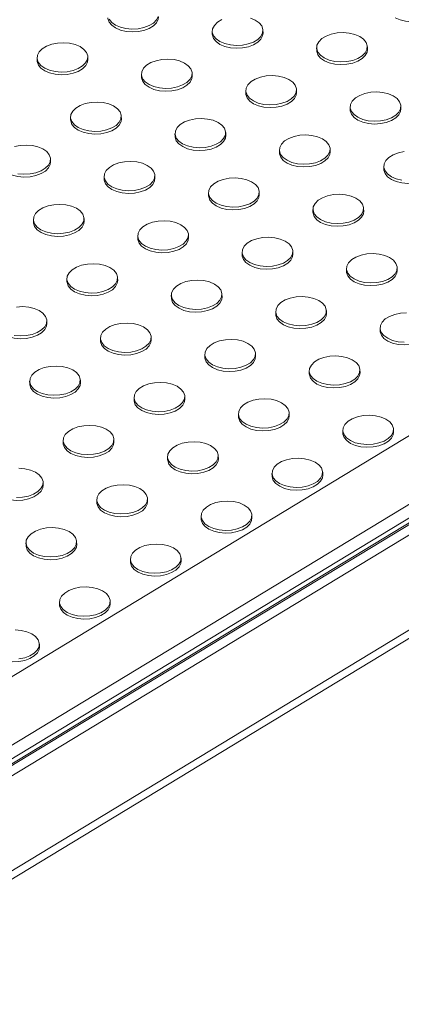
# Model space of a CAD drawing. Units: inches. Extents: x -213.1 to -125.1, y -516.6 to -448.6.
# Drawn here: x -145.2 to -142.2, y -474.9 to -467.1 of the extents above; entities that cross this region are included whole.
import ezdxf

# ---------------------------------------------------------------- set-up
doc = ezdxf.new("R2010")
doc.units = ezdxf.units.IN
doc.header["$MEASUREMENT"] = 0

msp = doc.modelspace()

# ---------------------------------------------------------------- linework, layer by layer
at = {"color": 7, "linetype": 'Continuous', "lineweight": 15}
for p, q in [((-147.3988, -473.5892), (-132.0392, -464.2761)), ((-147.026, -473.9058), (-131.6665, -464.5926)), ((-146.9327, -473.957), (-131.5732, -464.6439)), ((-146.9151, -473.986), (-131.5556, -464.6729)), ((-146.8954, -473.9851), (-131.5358, -464.6719)), ((-146.8238, -474.0244), (-131.4643, -464.7113)), ((-146.8192, -474.7719), (-131.4597, -465.4588)), ((-146.8587, -474.8614), (-131.4992, -465.5483)), ((-143.6515, -467.1884), (-143.651, -467.2102)), ((-143.2511, -467.2017), (-143.2516, -467.1799)), ((-142.4279, -467.331), (-142.4284, -467.3093)), ((-144.6329, -467.411), (-144.6334, -467.3892)), ((-142.8283, -467.3178), (-142.8278, -467.3396)), ((-145.0333, -467.3977), (-145.0328, -467.4195)), ((-144.21, -467.5271), (-144.2096, -467.5489)), ((-143.8097, -467.5403), (-143.8101, -467.5186)), ((-143.3868, -467.6565), (-143.3864, -467.6783)), ((-142.9865, -467.6697), (-142.9869, -467.6479)), ((-142.1632, -467.7991), (-142.1637, -467.7773)), ((-144.3682, -467.879), (-144.3687, -467.8572)), ((-142.5636, -467.7858), (-142.5631, -467.8076)), ((-144.7686, -467.8658), (-144.7681, -467.8875)), ((-143.9454, -467.9951), (-143.9449, -468.0169)), ((-143.545, -468.0084), (-143.5454, -467.9866)), ((-143.1221, -468.1245), (-143.1217, -468.1463)), ((-142.7218, -468.1377), (-142.7222, -468.116)), ((-144.9267, -468.2177), (-144.9272, -468.1959)), ((-142.2989, -468.2539), (-142.2985, -468.2757)), ((-144.5039, -468.3338), (-144.5034, -468.3556)), ((-144.1035, -468.347), (-144.104, -468.3252)), ((-143.6807, -468.4632), (-143.6802, -468.4849)), ((-143.2803, -468.4764), (-143.2808, -468.4546)), ((-142.8574, -468.5925), (-142.857, -468.6143)), ((-142.4571, -468.6058), (-142.4575, -468.584)), ((-145.0624, -468.6725), (-145.0619, -468.6942)), ((-144.662, -468.6857), (-144.6625, -468.6639)), ((-144.2392, -468.8018), (-144.2387, -468.8236)), ((-143.8388, -468.8151), (-143.8393, -468.7933)), ((-143.416, -468.9312), (-143.4155, -468.953)), ((-143.0156, -468.9444), (-143.0161, -468.9226)), ((-142.5928, -469.0606), (-142.5923, -469.0824)), ((-142.1924, -469.0738), (-142.1928, -469.052)), ((-144.7977, -469.1405), (-144.7973, -469.1623)), ((-144.3973, -469.1537), (-144.3978, -469.1319)), ((-143.9745, -469.2699), (-143.974, -469.2916)), ((-143.5741, -469.2831), (-143.5746, -469.2613)), ((-143.1513, -469.3992), (-143.1508, -469.421)), ((-142.7509, -469.4125), (-142.7514, -469.3907)), ((-144.9559, -469.4924), (-144.9563, -469.4706)), ((-142.3281, -469.5286), (-142.3276, -469.5504)), ((-144.533, -469.6085), (-144.5326, -469.6303)), ((-144.1327, -469.6217), (-144.1331, -469.6)), ((-143.7098, -469.7379), (-143.7093, -469.7597)), ((-143.3094, -469.7511), (-143.3099, -469.7293)), ((-142.8866, -469.8673), (-142.8861, -469.889)), ((-142.4862, -469.8805), (-142.4867, -469.8587)), ((-145.0916, -469.9472), (-145.0911, -469.969)), ((-144.6912, -469.9604), (-144.6917, -469.9386)), ((-144.2683, -470.0765), (-144.2679, -470.0983)), ((-143.868, -470.0898), (-143.8684, -470.068)), ((-143.4451, -470.2059), (-143.4447, -470.2277)), ((-143.0447, -470.2191), (-143.0452, -470.1974)), ((-142.6219, -470.3353), (-142.6214, -470.3571)), ((-142.2215, -470.3485), (-142.222, -470.3267)), ((-144.8269, -470.4152), (-144.8264, -470.437)), ((-144.4265, -470.4284), (-144.427, -470.4067)), ((-144.0037, -470.5446), (-144.0032, -470.5664)), ((-143.6033, -470.5578), (-143.6037, -470.536)), ((-143.1804, -470.6739), (-143.18, -470.6957)), ((-142.7801, -470.6872), (-142.7805, -470.6654)), ((-144.985, -470.7671), (-144.9855, -470.7453)), ((-144.5622, -470.8832), (-144.5617, -470.905)), ((-144.1618, -470.8965), (-144.1623, -470.8747)), ((-143.739, -471.0126), (-143.7385, -471.0344)), ((-143.3386, -471.0258), (-143.3391, -471.0041)), ((-145.1207, -471.2219), (-145.1202, -471.2437)), ((-144.7203, -471.2351), (-144.7208, -471.2133)), ((-144.2975, -471.3513), (-144.297, -471.373)), ((-143.8971, -471.3645), (-143.8976, -471.3427)), ((-144.856, -471.6899), (-144.8556, -471.7117)), ((-144.4556, -471.7032), (-144.4561, -471.6814)), ((-145.0142, -472.0418), (-145.0146, -472.02))]:
    msp.add_line(p, q, dxfattribs=at)
at = {"color": 7, "linetype": 'Continuous', "lineweight": 15, "flags": 128}
for points in [[(-141.8694, -466.9924), (-141.8722, -467.0133), (-141.886, -467.0401), (-141.9104, -467.0645), (-141.9441, -467.0849), (-141.985, -467.1002), (-142.0309, -467.1095), (-142.0789, -467.1122), (-142.1265, -467.1082), (-142.1707, -467.0977), (-142.209, -467.0813)], [(-144.0744, -467.0723), (-144.0772, -467.0932), (-144.091, -467.1201), (-144.1154, -467.1444), (-144.149, -467.1648), (-144.19, -467.1801), (-144.2358, -467.1894), (-144.2839, -467.1921), (-144.3314, -467.1881), (-144.3756, -467.1776), (-144.4139, -467.1612), (-144.4441, -467.14), (-144.4645, -467.115), (-144.4738, -467.0878), (-144.4743, -467.0809)], [(-144.4649, -467.0932), (-144.4446, -467.1182), (-144.4144, -467.1395), (-144.3761, -467.1558), (-144.3319, -467.1663), (-144.2844, -467.1703), (-144.2363, -467.1676), (-144.1904, -467.1583), (-144.1495, -467.143), (-144.1158, -467.1226), (-144.0914, -467.0983), (-144.0777, -467.0714)], [(-143.5768, -467.0959), (-143.6105, -467.1163), (-143.6349, -467.1407), (-143.6487, -467.1676), (-143.651, -467.1954), (-143.6417, -467.2226), (-143.6214, -467.2476), (-143.5912, -467.2688), (-143.5529, -467.2852), (-143.5087, -467.2957), (-143.4612, -467.2997), (-143.4131, -467.297), (-143.3672, -467.2877), (-143.3263, -467.2724), (-143.2926, -467.252), (-143.2682, -467.2276), (-143.2544, -467.2008), (-143.2521, -467.1729), (-143.2614, -467.1457), (-143.2817, -467.1208), (-143.3119, -467.0995)], [(-143.3119, -467.0995), (-143.3502, -467.0832)], [(-143.2511, -467.2017), (-143.254, -467.2225), (-143.2677, -467.2494), (-143.2922, -467.2738), (-143.3258, -467.2942), (-143.3668, -467.3095), (-143.4126, -467.3187), (-143.4607, -467.3214), (-143.5082, -467.3174), (-143.5524, -467.307), (-143.5907, -467.2906), (-143.6209, -467.2693), (-143.6413, -467.2444), (-143.6505, -467.2172), (-143.651, -467.2102)], [(-142.4887, -467.2289), (-142.527, -467.2125), (-142.5712, -467.202), (-142.6188, -467.198), (-142.6668, -467.2008), (-142.7127, -467.21), (-142.7536, -467.2253), (-142.7873, -467.2457), (-142.8117, -467.2701), (-142.8255, -467.2969), (-142.8278, -467.3248), (-142.8185, -467.352), (-142.7982, -467.3769), (-142.768, -467.3982), (-142.7297, -467.4146), (-142.6855, -467.425), (-142.6379, -467.429), (-142.5899, -467.4263), (-142.544, -467.4171), (-142.5031, -467.4018), (-142.4694, -467.3814), (-142.445, -467.357), (-142.4312, -467.3301), (-142.4289, -467.3023), (-142.4382, -467.2751), (-142.4585, -467.2502), (-142.4887, -467.2289)], [(-144.6937, -467.3088), (-144.732, -467.2924), (-144.7762, -467.282), (-144.8237, -467.278), (-144.8718, -467.2807), (-144.9176, -467.2899), (-144.9586, -467.3052), (-144.9922, -467.3256), (-145.0167, -467.35), (-145.0304, -467.3769), (-145.0327, -467.4047), (-145.0235, -467.4319), (-145.0031, -467.4569), (-144.9729, -467.4781), (-144.9346, -467.4945), (-144.8904, -467.505), (-144.8429, -467.509), (-144.7948, -467.5062), (-144.749, -467.497), (-144.708, -467.4817), (-144.6744, -467.4613), (-144.6499, -467.4369), (-144.6362, -467.4101), (-144.6339, -467.3822), (-144.6431, -467.355), (-144.6635, -467.3301), (-144.6937, -467.3088)], [(-142.4279, -467.331), (-142.4308, -467.3519), (-142.4445, -467.3788), (-142.4689, -467.4032), (-142.5026, -467.4236), (-142.5435, -467.4388), (-142.5894, -467.4481), (-142.6375, -467.4508), (-142.685, -467.4468), (-142.7292, -467.4363), (-142.7675, -467.42), (-142.7977, -467.3987), (-142.818, -467.3738), (-142.8273, -467.3466), (-142.8278, -467.3396)], [(-144.6329, -467.411), (-144.6357, -467.4318), (-144.6495, -467.4587), (-144.6739, -467.4831), (-144.7076, -467.5035), (-144.7485, -467.5188), (-144.7944, -467.528), (-144.8424, -467.5307), (-144.89, -467.5267), (-144.9342, -467.5163), (-144.9725, -467.4999), (-145.0027, -467.4786), (-145.023, -467.4537), (-145.0323, -467.4265), (-145.0328, -467.4195)], [(-143.8705, -467.4382), (-143.9088, -467.4218), (-143.953, -467.4113), (-144.0005, -467.4073), (-144.0486, -467.41), (-144.0944, -467.4193), (-144.1354, -467.4346), (-144.169, -467.455), (-144.1934, -467.4794), (-144.2072, -467.5062), (-144.2095, -467.5341), (-144.2003, -467.5613), (-144.1799, -467.5862), (-144.1497, -467.6075), (-144.1114, -467.6238), (-144.0672, -467.6343), (-144.0197, -467.6383), (-143.9716, -467.6356), (-143.9258, -467.6264), (-143.8848, -467.6111), (-143.8512, -467.5907), (-143.8267, -467.5663), (-143.813, -467.5394), (-143.8107, -467.5116), (-143.8199, -467.4844), (-143.8403, -467.4594), (-143.8705, -467.4382)], [(-143.8097, -467.5403), (-143.8125, -467.5612), (-143.8263, -467.5881), (-143.8507, -467.6124), (-143.8844, -467.6328), (-143.9253, -467.6481), (-143.9711, -467.6574), (-144.0192, -467.6601), (-144.0667, -467.6561), (-144.1109, -467.6456), (-144.1493, -467.6293), (-144.1795, -467.608), (-144.1998, -467.583), (-144.2091, -467.5559), (-144.2096, -467.5489)], [(-143.0472, -467.5675), (-143.0856, -467.5512), (-143.1298, -467.5407), (-143.1773, -467.5367), (-143.2254, -467.5394), (-143.2712, -467.5487), (-143.3121, -467.564), (-143.3458, -467.5844), (-143.3702, -467.6087), (-143.384, -467.6356), (-143.3863, -467.6634), (-143.377, -467.6906), (-143.3567, -467.7156), (-143.3265, -467.7369), (-143.2882, -467.7532), (-143.244, -467.7637), (-143.1965, -467.7677), (-143.1484, -467.765), (-143.1025, -467.7557), (-143.0616, -467.7404), (-143.0279, -467.72), (-143.0035, -467.6957), (-142.9897, -467.6688), (-142.9874, -467.641), (-142.9967, -467.6138), (-143.017, -467.5888), (-143.0472, -467.5675)], [(-142.9865, -467.6697), (-142.9893, -467.6906), (-143.003, -467.7175), (-143.0275, -467.7418), (-143.0611, -467.7622), (-143.1021, -467.7775), (-143.1479, -467.7868), (-143.196, -467.7895), (-143.2435, -467.7855), (-143.2877, -467.775), (-143.326, -467.7586), (-143.3562, -467.7374), (-143.3766, -467.7124), (-143.3858, -467.6852), (-143.3864, -467.6783)], [(-142.224, -467.6969), (-142.2623, -467.6806), (-142.3065, -467.6701), (-142.3541, -467.6661), (-142.4021, -467.6688), (-142.448, -467.6781), (-142.4889, -467.6933), (-142.5226, -467.7137), (-142.547, -467.7381), (-142.5608, -467.765), (-142.5631, -467.7928), (-142.5538, -467.82), (-142.5335, -467.845), (-142.5033, -467.8662), (-142.465, -467.8826), (-142.4208, -467.8931), (-142.3732, -467.8971), (-142.3252, -467.8944), (-142.2793, -467.8851), (-142.2384, -467.8698), (-142.2047, -467.8494), (-142.1803, -467.825), (-142.1665, -467.7982), (-142.1642, -467.7703), (-142.1735, -467.7431), (-142.1938, -467.7182), (-142.224, -467.6969)], [(-144.429, -467.7768), (-144.4673, -467.7605), (-144.5115, -467.75), (-144.559, -467.746), (-144.6071, -467.7487), (-144.6529, -467.758), (-144.6939, -467.7733), (-144.7276, -467.7937), (-144.752, -467.818), (-144.7657, -467.8449), (-144.7681, -467.8727), (-144.7588, -467.8999), (-144.7384, -467.9249), (-144.7082, -467.9462), (-144.6699, -467.9625), (-144.6257, -467.973), (-144.5782, -467.977), (-144.5301, -467.9743), (-144.4843, -467.965), (-144.4433, -467.9497), (-144.4097, -467.9293), (-144.3853, -467.905), (-144.3715, -467.8781), (-144.3692, -467.8502), (-144.3785, -467.8231), (-144.3988, -467.7981), (-144.429, -467.7768)], [(-142.1632, -467.7991), (-142.1661, -467.82), (-142.1798, -467.8468), (-142.2043, -467.8712), (-142.2379, -467.8916), (-142.2789, -467.9069), (-142.3247, -467.9161), (-142.3728, -467.9189), (-142.4203, -467.9149), (-142.4645, -467.9044), (-142.5028, -467.888), (-142.533, -467.8667), (-142.5533, -467.8418), (-142.5626, -467.8146), (-142.5631, -467.8076)], [(-144.3682, -467.879), (-144.371, -467.8999), (-144.3848, -467.9267), (-144.4092, -467.9511), (-144.4429, -467.9715), (-144.4838, -467.9868), (-144.5297, -467.9961), (-144.5777, -467.9988), (-144.6253, -467.9948), (-144.6695, -467.9843), (-144.7078, -467.9679), (-144.738, -467.9467), (-144.7583, -467.9217), (-144.7676, -467.8945), (-144.7681, -467.8875)], [(-143.6058, -467.9062), (-143.6441, -467.8898), (-143.6883, -467.8794), (-143.7358, -467.8754), (-143.7839, -467.8781), (-143.8297, -467.8873), (-143.8707, -467.9026), (-143.9043, -467.923), (-143.9288, -467.9474), (-143.9425, -467.9743), (-143.9448, -468.0021), (-143.9356, -468.0293), (-143.9152, -468.0543), (-143.885, -468.0755), (-143.8467, -468.0919), (-143.8025, -468.1024), (-143.755, -468.1064), (-143.7069, -468.1036), (-143.6611, -468.0944), (-143.6201, -468.0791), (-143.5865, -468.0587), (-143.562, -468.0343), (-143.5483, -468.0075), (-143.546, -467.9796), (-143.5552, -467.9524), (-143.5756, -467.9275), (-143.6058, -467.9062)], [(-143.545, -468.0084), (-143.5478, -468.0292), (-143.5616, -468.0561), (-143.586, -468.0805), (-143.6197, -468.1009), (-143.6606, -468.1162), (-143.7064, -468.1254), (-143.7545, -468.1281), (-143.802, -468.1241), (-143.8463, -468.1137), (-143.8846, -468.0973), (-143.9148, -468.076), (-143.9351, -468.0511), (-143.9444, -468.0239), (-143.9449, -468.0169)], [(-142.7825, -468.0356), (-142.8209, -468.0192), (-142.8651, -468.0087), (-142.9126, -468.0047), (-142.9607, -468.0074), (-143.0065, -468.0167), (-143.0475, -468.032), (-143.0811, -468.0524), (-143.1055, -468.0768), (-143.1193, -468.1036), (-143.1216, -468.1315), (-143.1123, -468.1587), (-143.092, -468.1836), (-143.0618, -468.2049), (-143.0235, -468.2212), (-142.9793, -468.2317), (-142.9318, -468.2357), (-142.8837, -468.233), (-142.8379, -468.2238), (-142.7969, -468.2085), (-142.7632, -468.1881), (-142.7388, -468.1637), (-142.7251, -468.1368), (-142.7227, -468.109), (-142.732, -468.0818), (-142.7523, -468.0568), (-142.7825, -468.0356)], [(-144.9875, -468.1155), (-145.0258, -468.0991), (-145.07, -468.0887), (-145.1176, -468.0846), (-145.1656, -468.0874), (-145.2115, -468.0966)], [(-145.1843, -468.3116), (-145.1367, -468.3156), (-145.0887, -468.3129), (-145.0428, -468.3037), (-145.0019, -468.2884), (-144.9682, -468.268), (-144.9438, -468.2436), (-144.93, -468.2167), (-144.9277, -468.1889), (-144.937, -468.1617), (-144.9573, -468.1368), (-144.9875, -468.1155)], [(-142.7218, -468.1377), (-142.7246, -468.1586), (-142.7384, -468.1855), (-142.7628, -468.2098), (-142.7964, -468.2303), (-142.8374, -468.2455), (-142.8832, -468.2548), (-142.9313, -468.2575), (-142.9788, -468.2535), (-143.023, -468.243), (-143.0613, -468.2267), (-143.0915, -468.2054), (-143.1119, -468.1805), (-143.1212, -468.1533), (-143.1217, -468.1463)], [(-142.1375, -468.1368), (-142.1833, -468.1461), (-142.2242, -468.1614), (-142.2579, -468.1818), (-142.2823, -468.2061), (-142.2961, -468.233), (-142.2984, -468.2609), (-142.2891, -468.288), (-142.2688, -468.313), (-142.2386, -468.3343), (-142.2003, -468.3506), (-142.1561, -468.3611)], [(-144.9267, -468.2177), (-144.9296, -468.2385), (-144.9433, -468.2654), (-144.9677, -468.2898), (-145.0014, -468.3102), (-145.0424, -468.3254), (-145.0882, -468.3347), (-145.1363, -468.3374), (-145.1838, -468.3334), (-145.228, -468.3229), (-145.2663, -468.3066), (-145.2965, -468.2853), (-145.3168, -468.2604), (-145.3261, -468.2332), (-145.3266, -468.2262)], [(-144.1643, -468.2449), (-144.2026, -468.2285), (-144.2468, -468.218), (-144.2943, -468.214), (-144.3424, -468.2167), (-144.3883, -468.226), (-144.4292, -468.2413), (-144.4629, -468.2617), (-144.4873, -468.286), (-144.5011, -468.3129), (-144.5034, -468.3408), (-144.4941, -468.368), (-144.4738, -468.3929), (-144.4436, -468.4142), (-144.4052, -468.4305), (-144.361, -468.441), (-144.3135, -468.445), (-144.2654, -468.4423), (-144.2196, -468.433), (-144.1787, -468.4178), (-144.145, -468.3973), (-144.1206, -468.373), (-144.1068, -468.3461), (-144.1045, -468.3183), (-144.1138, -468.2911), (-144.1341, -468.2661), (-144.1643, -468.2449)], [(-141.8985, -468.2671), (-141.9014, -468.288), (-141.9151, -468.3149), (-141.9396, -468.3392), (-141.9732, -468.3596), (-142.0142, -468.3749), (-142.06, -468.3842), (-142.1081, -468.3869), (-142.1556, -468.3829), (-142.1998, -468.3724), (-142.2381, -468.3561), (-142.2683, -468.3348), (-142.2887, -468.3098), (-142.2979, -468.2826), (-142.2985, -468.2757)], [(-144.1035, -468.347), (-144.1063, -468.3679), (-144.1201, -468.3948), (-144.1445, -468.4191), (-144.1782, -468.4395), (-144.2191, -468.4548), (-144.265, -468.4641), (-144.3131, -468.4668), (-144.3606, -468.4628), (-144.4048, -468.4523), (-144.4431, -468.436), (-144.4733, -468.4147), (-144.4936, -468.3897), (-144.5029, -468.3625), (-144.5034, -468.3556)], [(-143.3411, -468.3742), (-143.3794, -468.3579), (-143.4236, -468.3474), (-143.4711, -468.3434), (-143.5192, -468.3461), (-143.565, -468.3554), (-143.606, -468.3707), (-143.6396, -468.3911), (-143.6641, -468.4154), (-143.6778, -468.4423), (-143.6801, -468.4701), (-143.6709, -468.4973), (-143.6505, -468.5223), (-143.6203, -468.5436), (-143.582, -468.5599), (-143.5378, -468.5704), (-143.4903, -468.5744), (-143.4422, -468.5717), (-143.3964, -468.5624), (-143.3554, -468.5471), (-143.3218, -468.5267), (-143.2974, -468.5024), (-143.2836, -468.4755), (-143.2813, -468.4476), (-143.2905, -468.4205), (-143.3109, -468.3955), (-143.3411, -468.3742)], [(-143.2803, -468.4764), (-143.2831, -468.4973), (-143.2969, -468.5241), (-143.3213, -468.5485), (-143.355, -468.5689), (-143.3959, -468.5842), (-143.4418, -468.5935), (-143.4898, -468.5962), (-143.5374, -468.5922), (-143.5816, -468.5817), (-143.6199, -468.5653), (-143.6501, -468.5441), (-143.6704, -468.5191), (-143.6797, -468.4919), (-143.6802, -468.4849)], [(-142.5179, -468.5036), (-142.5562, -468.4872), (-142.6004, -468.4768), (-142.6479, -468.4728), (-142.696, -468.4755), (-142.7418, -468.4847), (-142.7828, -468.5), (-142.8164, -468.5204), (-142.8408, -468.5448), (-142.8546, -468.5717), (-142.8569, -468.5995), (-142.8477, -468.6267), (-142.8273, -468.6517), (-142.7971, -468.6729), (-142.7588, -468.6893), (-142.7146, -468.6998), (-142.6671, -468.7038), (-142.619, -468.7011), (-142.5732, -468.6918), (-142.5322, -468.6765), (-142.4986, -468.6561), (-142.4741, -468.6317), (-142.4604, -468.6049), (-142.4581, -468.577), (-142.4673, -468.5498), (-142.4877, -468.5249), (-142.5179, -468.5036)], [(-144.7228, -468.5835), (-144.7611, -468.5672), (-144.8053, -468.5567), (-144.8529, -468.5527), (-144.9009, -468.5554), (-144.9468, -468.5647), (-144.9877, -468.5799), (-145.0214, -468.6004), (-145.0458, -468.6247), (-145.0596, -468.6516), (-145.0619, -468.6794), (-145.0526, -468.7066), (-145.0323, -468.7316), (-145.0021, -468.7528), (-144.9638, -468.7692), (-144.9196, -468.7797), (-144.872, -468.7837), (-144.824, -468.781), (-144.7781, -468.7717), (-144.7372, -468.7564), (-144.7035, -468.736), (-144.6791, -468.7117), (-144.6653, -468.6848), (-144.663, -468.6569), (-144.6723, -468.6297), (-144.6926, -468.6048), (-144.7228, -468.5835)], [(-142.4571, -468.6058), (-142.4599, -468.6266), (-142.4737, -468.6535), (-142.4981, -468.6779), (-142.5318, -468.6983), (-142.5727, -468.7136), (-142.6185, -468.7228), (-142.6666, -468.7255), (-142.7141, -468.7215), (-142.7583, -468.7111), (-142.7967, -468.6947), (-142.8269, -468.6734), (-142.8472, -468.6485), (-142.8565, -468.6213), (-142.857, -468.6143)], [(-144.662, -468.6857), (-144.6649, -468.7066), (-144.6786, -468.7334), (-144.7031, -468.7578), (-144.7367, -468.7782), (-144.7777, -468.7935), (-144.8235, -468.8027), (-144.8716, -468.8055), (-144.9191, -468.8015), (-144.9633, -468.791), (-145.0016, -468.7746), (-145.0318, -468.7534), (-145.0522, -468.7284), (-145.0614, -468.7012), (-145.0619, -468.6942)], [(-143.8996, -468.7129), (-143.9379, -468.6965), (-143.9821, -468.6861), (-144.0296, -468.6821), (-144.0777, -468.6848), (-144.1236, -468.694), (-144.1645, -468.7093), (-144.1982, -468.7297), (-144.2226, -468.7541), (-144.2364, -468.781), (-144.2387, -468.8088), (-144.2294, -468.836), (-144.2091, -468.8609), (-144.1789, -468.8822), (-144.1406, -468.8986), (-144.0964, -468.909), (-144.0488, -468.913), (-144.0008, -468.9103), (-143.9549, -468.9011), (-143.914, -468.8858), (-143.8803, -468.8654), (-143.8559, -468.841), (-143.8421, -468.8141), (-143.8398, -468.7863), (-143.8491, -468.7591), (-143.8694, -468.7342), (-143.8996, -468.7129)], [(-143.8388, -468.8151), (-143.8416, -468.8359), (-143.8554, -468.8628), (-143.8798, -468.8872), (-143.9135, -468.9076), (-143.9544, -468.9229), (-144.0003, -468.9321), (-144.0484, -468.9348), (-144.0959, -468.9308), (-144.1401, -468.9203), (-144.1784, -468.904), (-144.2086, -468.8827), (-144.2289, -468.8578), (-144.2382, -468.8306), (-144.2387, -468.8236)], [(-143.0764, -468.8423), (-143.1147, -468.8259), (-143.1589, -468.8154), (-143.2064, -468.8114), (-143.2545, -468.8141), (-143.3003, -468.8234), (-143.3413, -468.8387), (-143.375, -468.8591), (-143.3994, -468.8834), (-143.4131, -468.9103), (-143.4155, -468.9382), (-143.4062, -468.9654), (-143.3859, -468.9903), (-143.3557, -469.0116), (-143.3173, -469.0279), (-143.2731, -469.0384), (-143.2256, -469.0424), (-143.1775, -469.0397), (-143.1317, -469.0304), (-143.0907, -469.0152), (-143.0571, -468.9948), (-143.0327, -468.9704), (-143.0189, -468.9435), (-143.0166, -468.9157), (-143.0259, -468.8885), (-143.0462, -468.8635), (-143.0764, -468.8423)], [(-143.0156, -468.9444), (-143.0184, -468.9653), (-143.0322, -468.9922), (-143.0566, -469.0165), (-143.0903, -469.0369), (-143.1312, -469.0522), (-143.1771, -469.0615), (-143.2251, -469.0642), (-143.2727, -469.0602), (-143.3169, -469.0497), (-143.3552, -469.0334), (-143.3854, -469.0121), (-143.4057, -468.9871), (-143.415, -468.96), (-143.4155, -468.953)], [(-142.2532, -468.9716), (-142.2915, -468.9553), (-142.3357, -468.9448), (-142.3832, -468.9408), (-142.4313, -468.9435), (-142.4771, -468.9528), (-142.5181, -468.9681), (-142.5517, -468.9885), (-142.5762, -469.0128), (-142.5899, -469.0397), (-142.5922, -469.0675), (-142.583, -469.0947), (-142.5626, -469.1197), (-142.5324, -469.141), (-142.4941, -469.1573), (-142.4499, -469.1678), (-142.4024, -469.1718), (-142.3543, -469.1691), (-142.3085, -469.1598), (-142.2675, -469.1445), (-142.2339, -469.1241), (-142.2094, -469.0998), (-142.1957, -469.0729), (-142.1934, -469.045), (-142.2026, -469.0179), (-142.223, -468.9929), (-142.2532, -468.9716)], [(-144.4581, -469.0515), (-144.4964, -469.0352), (-144.5407, -469.0247), (-144.5882, -469.0207), (-144.6363, -469.0234), (-144.6821, -469.0327), (-144.723, -469.048), (-144.7567, -469.0684), (-144.7811, -469.0927), (-144.7949, -469.1196), (-144.7972, -469.1475), (-144.7879, -469.1746), (-144.7676, -469.1996), (-144.7374, -469.2209), (-144.6991, -469.2372), (-144.6549, -469.2477), (-144.6074, -469.2517), (-144.5593, -469.249), (-144.5134, -469.2397), (-144.4725, -469.2244), (-144.4388, -469.204), (-144.4144, -469.1797), (-144.4006, -469.1528), (-144.3983, -469.125), (-144.4076, -469.0978), (-144.4279, -469.0728), (-144.4581, -469.0515)], [(-142.1924, -469.0738), (-142.1952, -469.0947), (-142.209, -469.1216), (-142.2334, -469.1459), (-142.2671, -469.1663), (-142.308, -469.1816), (-142.3539, -469.1909), (-142.4019, -469.1936), (-142.4495, -469.1896), (-142.4937, -469.1791), (-142.532, -469.1627), (-142.5622, -469.1415), (-142.5825, -469.1165), (-142.5918, -469.0893), (-142.5923, -469.0824)], [(-144.3973, -469.1537), (-144.4002, -469.1746), (-144.4139, -469.2015), (-144.4384, -469.2258), (-144.472, -469.2462), (-144.513, -469.2615), (-144.5588, -469.2708), (-144.6069, -469.2735), (-144.6544, -469.2695), (-144.6986, -469.259), (-144.7369, -469.2427), (-144.7671, -469.2214), (-144.7875, -469.1964), (-144.7967, -469.1692), (-144.7973, -469.1623)], [(-143.6349, -469.1809), (-143.6732, -469.1646), (-143.7174, -469.1541), (-143.765, -469.1501), (-143.813, -469.1528), (-143.8589, -469.1621), (-143.8998, -469.1773), (-143.9335, -469.1978), (-143.9579, -469.2221), (-143.9717, -469.249), (-143.974, -469.2768), (-143.9647, -469.304), (-143.9444, -469.329), (-143.9142, -469.3502), (-143.8759, -469.3666), (-143.8317, -469.3771), (-143.7841, -469.3811), (-143.7361, -469.3784), (-143.6902, -469.3691), (-143.6493, -469.3538), (-143.6156, -469.3334), (-143.5912, -469.3091), (-143.5774, -469.2822), (-143.5751, -469.2543), (-143.5844, -469.2271), (-143.6047, -469.2022), (-143.6349, -469.1809)], [(-143.5741, -469.2831), (-143.577, -469.304), (-143.5907, -469.3308), (-143.6152, -469.3552), (-143.6488, -469.3756), (-143.6898, -469.3909), (-143.7356, -469.4001), (-143.7837, -469.4029), (-143.8312, -469.3989), (-143.8754, -469.3884), (-143.9137, -469.372), (-143.9439, -469.3508), (-143.9642, -469.3258), (-143.9735, -469.2986), (-143.974, -469.2916)], [(-142.8117, -469.3103), (-142.85, -469.2939), (-142.8942, -469.2835), (-142.9417, -469.2795), (-142.9898, -469.2822), (-143.0357, -469.2914), (-143.0766, -469.3067), (-143.1103, -469.3271), (-143.1347, -469.3515), (-143.1485, -469.3784), (-143.1508, -469.4062), (-143.1415, -469.4334), (-143.1212, -469.4583), (-143.091, -469.4796), (-143.0526, -469.496), (-143.0084, -469.5065), (-142.9609, -469.5105), (-142.9128, -469.5077), (-142.867, -469.4985), (-142.8261, -469.4832), (-142.7924, -469.4628), (-142.768, -469.4384), (-142.7542, -469.4115), (-142.7519, -469.3837), (-142.7612, -469.3565), (-142.7815, -469.3316), (-142.8117, -469.3103)], [(-145.2134, -469.5864), (-145.1659, -469.5904), (-145.1178, -469.5877), (-145.072, -469.5784), (-145.031, -469.5631), (-144.9974, -469.5427), (-144.9729, -469.5183), (-144.9592, -469.4915), (-144.9569, -469.4636), (-144.9661, -469.4364), (-144.9865, -469.4115), (-145.0167, -469.3902)], [(-145.0167, -469.3902), (-145.055, -469.3739), (-145.0992, -469.3634), (-145.1467, -469.3594), (-145.1948, -469.3621)], [(-142.1185, -469.4088), (-142.1666, -469.4115), (-142.2124, -469.4208), (-142.2534, -469.4361), (-142.287, -469.4565), (-142.3115, -469.4809), (-142.3252, -469.5077), (-142.3276, -469.5356), (-142.3183, -469.5628), (-142.2979, -469.5877), (-142.2677, -469.609), (-142.2294, -469.6253), (-142.1852, -469.6358), (-142.1377, -469.6398)], [(-144.1934, -469.5196), (-144.2318, -469.5032), (-144.276, -469.4927), (-144.3235, -469.4887), (-144.3716, -469.4915), (-144.4174, -469.5007), (-144.4583, -469.516), (-144.492, -469.5364), (-144.5164, -469.5608), (-144.5302, -469.5876), (-144.5325, -469.6155), (-144.5232, -469.6427), (-144.5029, -469.6676), (-144.4727, -469.6889), (-144.4344, -469.7053), (-144.3902, -469.7157), (-144.3427, -469.7197), (-144.2946, -469.717), (-144.2487, -469.7078), (-144.2078, -469.6925), (-144.1741, -469.6721), (-144.1497, -469.6477), (-144.136, -469.6208), (-144.1336, -469.593), (-144.1429, -469.5658), (-144.1632, -469.5408), (-144.1934, -469.5196)], [(-142.7509, -469.4125), (-142.7537, -469.4333), (-142.7675, -469.4602), (-142.7919, -469.4846), (-142.8256, -469.505), (-142.8665, -469.5203), (-142.9124, -469.5295), (-142.9605, -469.5322), (-143.008, -469.5282), (-143.0522, -469.5177), (-143.0905, -469.5014), (-143.1207, -469.4801), (-143.141, -469.4552), (-143.1503, -469.428), (-143.1508, -469.421)], [(-144.9559, -469.4924), (-144.9587, -469.5132), (-144.9725, -469.5401), (-144.9969, -469.5645), (-145.0306, -469.5849), (-145.0715, -469.6002), (-145.1173, -469.6094), (-145.1654, -469.6121), (-145.2129, -469.6081), (-145.2571, -469.5977), (-145.2955, -469.5813), (-145.3257, -469.56), (-145.346, -469.5351), (-145.3553, -469.5079), (-145.3558, -469.5009)], [(-141.9277, -469.5418), (-141.9305, -469.5627), (-141.9443, -469.5896), (-141.9687, -469.6139), (-142.0024, -469.6343), (-142.0433, -469.6496), (-142.0892, -469.6589), (-142.1372, -469.6616), (-142.1848, -469.6576), (-142.229, -469.6471), (-142.2673, -469.6308), (-142.2975, -469.6095), (-142.3178, -469.5845), (-142.3271, -469.5574), (-142.3276, -469.5504)], [(-144.1327, -469.6217), (-144.1355, -469.6426), (-144.1493, -469.6695), (-144.1737, -469.6938), (-144.2073, -469.7143), (-144.2483, -469.7295), (-144.2941, -469.7388), (-144.3422, -469.7415), (-144.3897, -469.7375), (-144.4339, -469.727), (-144.4722, -469.7107), (-144.5024, -469.6894), (-144.5228, -469.6645), (-144.5321, -469.6373), (-144.5326, -469.6303)], [(-143.3702, -469.6489), (-143.4085, -469.6326), (-143.4527, -469.6221), (-143.5003, -469.6181), (-143.5483, -469.6208), (-143.5942, -469.6301), (-143.6351, -469.6454), (-143.6688, -469.6658), (-143.6932, -469.6901), (-143.707, -469.717), (-143.7093, -469.7449), (-143.7, -469.772), (-143.6797, -469.797), (-143.6495, -469.8183), (-143.6112, -469.8346), (-143.567, -469.8451), (-143.5195, -469.8491), (-143.4714, -469.8464), (-143.4255, -469.8371), (-143.3846, -469.8219), (-143.3509, -469.8014), (-143.3265, -469.7771), (-143.3127, -469.7502), (-143.3104, -469.7224), (-143.3197, -469.6952), (-143.34, -469.6702), (-143.3702, -469.6489)], [(-143.3094, -469.7511), (-143.3123, -469.772), (-143.326, -469.7989), (-143.3505, -469.8232), (-143.3841, -469.8436), (-143.4251, -469.8589), (-143.4709, -469.8682), (-143.519, -469.8709), (-143.5665, -469.8669), (-143.6107, -469.8564), (-143.649, -469.8401), (-143.6792, -469.8188), (-143.6996, -469.7938), (-143.7088, -469.7666), (-143.7093, -469.7597)], [(-142.547, -469.7783), (-142.5853, -469.762), (-142.6295, -469.7515), (-142.677, -469.7475), (-142.7251, -469.7502), (-142.771, -469.7595), (-142.8119, -469.7747), (-142.8456, -469.7952), (-142.87, -469.8195), (-142.8838, -469.8464), (-142.8861, -469.8742), (-142.8768, -469.9014), (-142.8565, -469.9264), (-142.8263, -469.9476), (-142.788, -469.964), (-142.7438, -469.9745), (-142.6962, -469.9785), (-142.6482, -469.9758), (-142.6023, -469.9665), (-142.5614, -469.9512), (-142.5277, -469.9308), (-142.5033, -469.9065), (-142.4895, -469.8796), (-142.4872, -469.8517), (-142.4965, -469.8245), (-142.5168, -469.7996), (-142.547, -469.7783)], [(-144.752, -469.8582), (-144.7903, -469.8419), (-144.8345, -469.8314), (-144.882, -469.8274), (-144.9301, -469.8301), (-144.9759, -469.8394), (-145.0169, -469.8547), (-145.0505, -469.8751), (-145.075, -469.8994), (-145.0887, -469.9263), (-145.091, -469.9541), (-145.0818, -469.9813), (-145.0614, -470.0063), (-145.0312, -470.0276), (-144.9929, -470.0439), (-144.9487, -470.0544), (-144.9012, -470.0584), (-144.8531, -470.0557), (-144.8073, -470.0464), (-144.7663, -470.0311), (-144.7327, -470.0107), (-144.7082, -469.9864), (-144.6945, -469.9595), (-144.6922, -469.9317), (-144.7014, -469.9045), (-144.7218, -469.8795), (-144.752, -469.8582)], [(-142.4862, -469.8805), (-142.489, -469.9014), (-142.5028, -469.9282), (-142.5272, -469.9526), (-142.5609, -469.973), (-142.6018, -469.9883), (-142.6477, -469.9976), (-142.6958, -470.0003), (-142.7433, -469.9963), (-142.7875, -469.9858), (-142.8258, -469.9694), (-142.856, -469.9482), (-142.8763, -469.9232), (-142.8856, -469.896), (-142.8861, -469.889)], [(-144.6912, -469.9604), (-144.694, -469.9813), (-144.7078, -470.0082), (-144.7322, -470.0325), (-144.7659, -470.0529), (-144.8068, -470.0682), (-144.8527, -470.0775), (-144.9007, -470.0802), (-144.9483, -470.0762), (-144.9925, -470.0657), (-145.0308, -470.0493), (-145.061, -470.0281), (-145.0813, -470.0031), (-145.0906, -469.9759), (-145.0911, -469.969)], [(-143.9288, -469.9876), (-143.9671, -469.9713), (-144.0113, -469.9608), (-144.0588, -469.9568), (-144.1069, -469.9595), (-144.1527, -469.9688), (-144.1937, -469.984), (-144.2273, -470.0044), (-144.2517, -470.0288), (-144.2655, -470.0557), (-144.2678, -470.0835), (-144.2585, -470.1107), (-144.2382, -470.1357), (-144.208, -470.1569), (-144.1697, -470.1733), (-144.1255, -470.1838), (-144.078, -470.1878), (-144.0299, -470.1851), (-143.9841, -470.1758), (-143.9431, -470.1605), (-143.9095, -470.1401), (-143.885, -470.1157), (-143.8713, -470.0889), (-143.8689, -470.061), (-143.8782, -470.0338), (-143.8986, -470.0089), (-143.9288, -469.9876)], [(-143.868, -470.0898), (-143.8708, -470.1106), (-143.8846, -470.1375), (-143.909, -470.1619), (-143.9427, -470.1823), (-143.9836, -470.1976), (-144.0294, -470.2068), (-144.0775, -470.2095), (-144.125, -470.2055), (-144.1692, -470.1951), (-144.2076, -470.1787), (-144.2378, -470.1574), (-144.2581, -470.1325), (-144.2674, -470.1053), (-144.2679, -470.0983)], [(-143.1055, -470.117), (-143.1439, -470.1006), (-143.1881, -470.0901), (-143.2356, -470.0861), (-143.2837, -470.0889), (-143.3295, -470.0981), (-143.3704, -470.1134), (-143.4041, -470.1338), (-143.4285, -470.1582), (-143.4423, -470.185), (-143.4446, -470.2129), (-143.4353, -470.2401), (-143.415, -470.265), (-143.3848, -470.2863), (-143.3465, -470.3027), (-143.3023, -470.3131), (-143.2548, -470.3171), (-143.2067, -470.3144), (-143.1608, -470.3052), (-143.1199, -470.2899), (-143.0862, -470.2695), (-143.0618, -470.2451), (-143.048, -470.2182), (-143.0457, -470.1904), (-143.055, -470.1632), (-143.0753, -470.1383), (-143.1055, -470.117)], [(-143.0447, -470.2191), (-143.0476, -470.24), (-143.0613, -470.2669), (-143.0858, -470.2913), (-143.1194, -470.3117), (-143.1604, -470.3269), (-143.2062, -470.3362), (-143.2543, -470.3389), (-143.3018, -470.3349), (-143.346, -470.3244), (-143.3843, -470.3081), (-143.4145, -470.2868), (-143.4349, -470.2619), (-143.4441, -470.2347), (-143.4447, -470.2277)], [(-142.2823, -470.2464), (-142.3206, -470.23), (-142.3648, -470.2195), (-142.4124, -470.2155), (-142.4604, -470.2182), (-142.5063, -470.2275), (-142.5472, -470.2428), (-142.5809, -470.2632), (-142.6053, -470.2875), (-142.6191, -470.3144), (-142.6214, -470.3423), (-142.6121, -470.3695), (-142.5918, -470.3944), (-142.5616, -470.4157), (-142.5233, -470.432), (-142.4791, -470.4425), (-142.4315, -470.4465), (-142.3835, -470.4438), (-142.3376, -470.4345), (-142.2967, -470.4193), (-142.263, -470.3988), (-142.2386, -470.3745), (-142.2248, -470.3476), (-142.2225, -470.3198), (-142.2318, -470.2926), (-142.2521, -470.2676), (-142.2823, -470.2464)], [(-144.4873, -470.3263), (-144.5256, -470.3099), (-144.5698, -470.2994), (-144.6173, -470.2954), (-144.6654, -470.2981), (-144.7112, -470.3074), (-144.7522, -470.3227), (-144.7858, -470.3431), (-144.8103, -470.3675), (-144.824, -470.3943), (-144.8264, -470.4222), (-144.8171, -470.4494), (-144.7967, -470.4743), (-144.7665, -470.4956), (-144.7282, -470.5119), (-144.684, -470.5224), (-144.6365, -470.5264), (-144.5884, -470.5237), (-144.5426, -470.5145), (-144.5016, -470.4992), (-144.468, -470.4788), (-144.4436, -470.4544), (-144.4298, -470.4275), (-144.4275, -470.3997), (-144.4368, -470.3725), (-144.4571, -470.3475), (-144.4873, -470.3263)], [(-142.2215, -470.3485), (-142.2244, -470.3694), (-142.2381, -470.3963), (-142.2626, -470.4206), (-142.2962, -470.441), (-142.3372, -470.4563), (-142.383, -470.4656), (-142.4311, -470.4683), (-142.4786, -470.4643), (-142.5228, -470.4538), (-142.5611, -470.4375), (-142.5913, -470.4162), (-142.6116, -470.3912), (-142.6209, -470.364), (-142.6214, -470.3571)], [(-144.4265, -470.4284), (-144.4293, -470.4493), (-144.4431, -470.4762), (-144.4675, -470.5005), (-144.5012, -470.5209), (-144.5421, -470.5362), (-144.588, -470.5455), (-144.636, -470.5482), (-144.6836, -470.5442), (-144.7278, -470.5337), (-144.7661, -470.5174), (-144.7963, -470.4961), (-144.8166, -470.4711), (-144.8259, -470.444), (-144.8264, -470.437)], [(-143.6641, -470.4556), (-143.7024, -470.4393), (-143.7466, -470.4288), (-143.7941, -470.4248), (-143.8422, -470.4275), (-143.888, -470.4368), (-143.929, -470.4521), (-143.9626, -470.4725), (-143.9871, -470.4968), (-144.0008, -470.5237), (-144.0031, -470.5515), (-143.9939, -470.5787), (-143.9735, -470.6037), (-143.9433, -470.625), (-143.905, -470.6413), (-143.8608, -470.6518), (-143.8133, -470.6558), (-143.7652, -470.6531), (-143.7194, -470.6438), (-143.6784, -470.6285), (-143.6448, -470.6081), (-143.6203, -470.5838), (-143.6066, -470.5569), (-143.6043, -470.5291), (-143.6135, -470.5019), (-143.6339, -470.4769), (-143.6641, -470.4556)], [(-143.6033, -470.5578), (-143.6061, -470.5787), (-143.6199, -470.6056), (-143.6443, -470.6299), (-143.678, -470.6503), (-143.7189, -470.6656), (-143.7647, -470.6749), (-143.8128, -470.6776), (-143.8603, -470.6736), (-143.9045, -470.6631), (-143.9429, -470.6467), (-143.9731, -470.6255), (-143.9934, -470.6005), (-144.0027, -470.5733), (-144.0032, -470.5664)], [(-142.8408, -470.585), (-142.8792, -470.5687), (-142.9234, -470.5582), (-142.9709, -470.5542), (-143.019, -470.5569), (-143.0648, -470.5662), (-143.1058, -470.5814), (-143.1394, -470.6018), (-143.1638, -470.6262), (-143.1776, -470.6531), (-143.1799, -470.6809), (-143.1706, -470.7081), (-143.1503, -470.7331), (-143.1201, -470.7543), (-143.0818, -470.7707), (-143.0376, -470.7812), (-142.9901, -470.7852), (-142.942, -470.7825), (-142.8962, -470.7732), (-142.8552, -470.7579), (-142.8215, -470.7375), (-142.7971, -470.7131), (-142.7834, -470.6863), (-142.781, -470.6584), (-142.7903, -470.6312), (-142.8106, -470.6063), (-142.8408, -470.585)], [(-145.0458, -470.6649), (-145.0841, -470.6486), (-145.1283, -470.6381), (-145.1759, -470.6341)], [(-145.195, -470.8651), (-145.147, -470.8624), (-145.1011, -470.8531), (-145.0602, -470.8378), (-145.0265, -470.8174), (-145.0021, -470.7931), (-144.9883, -470.7662), (-144.986, -470.7383), (-144.9953, -470.7112), (-145.0156, -470.6862), (-145.0458, -470.6649)], [(-142.7801, -470.6872), (-142.7829, -470.7081), (-142.7967, -470.7349), (-142.8211, -470.7593), (-142.8547, -470.7797), (-142.8957, -470.795), (-142.9415, -470.8042), (-142.9896, -470.807), (-143.0371, -470.803), (-143.0813, -470.7925), (-143.1196, -470.7761), (-143.1498, -470.7548), (-143.1702, -470.7299), (-143.1795, -470.7027), (-143.18, -470.6957)], [(-144.985, -470.7671), (-144.9879, -470.788), (-145.0016, -470.8148), (-145.026, -470.8392), (-145.0597, -470.8596), (-145.1006, -470.8749), (-145.1465, -470.8842), (-145.1946, -470.8869), (-145.2421, -470.8829), (-145.2863, -470.8724), (-145.3246, -470.856), (-145.3548, -470.8348), (-145.3751, -470.8098), (-145.3844, -470.7826), (-145.3849, -470.7756)], [(-144.2226, -470.7943), (-144.2609, -470.7779), (-144.3051, -470.7675), (-144.3526, -470.7635), (-144.4007, -470.7662), (-144.4466, -470.7754), (-144.4875, -470.7907), (-144.5212, -470.8111), (-144.5456, -470.8355), (-144.5594, -470.8624), (-144.5617, -470.8902), (-144.5524, -470.9174), (-144.5321, -470.9424), (-144.5019, -470.9636), (-144.4635, -470.98), (-144.4193, -470.9905), (-144.3718, -470.9945), (-144.3237, -470.9917), (-144.2779, -470.9825), (-144.237, -470.9672), (-144.2033, -470.9468), (-144.1789, -470.9224), (-144.1651, -470.8956), (-144.1628, -470.8677), (-144.1721, -470.8405), (-144.1924, -470.8156), (-144.2226, -470.7943)], [(-144.1618, -470.8965), (-144.1646, -470.9173), (-144.1784, -470.9442), (-144.2028, -470.9686), (-144.2365, -470.989), (-144.2774, -471.0043), (-144.3233, -471.0135), (-144.3714, -471.0162), (-144.4189, -471.0122), (-144.4631, -471.0018), (-144.5014, -470.9854), (-144.5316, -470.9641), (-144.5519, -470.9392), (-144.5612, -470.912), (-144.5617, -470.905)], [(-143.3994, -470.9237), (-143.4377, -470.9073), (-143.4819, -470.8968), (-143.5294, -470.8928), (-143.5775, -470.8955), (-143.6233, -470.9048), (-143.6643, -470.9201), (-143.6979, -470.9405), (-143.7224, -470.9649), (-143.7361, -470.9917), (-143.7384, -471.0196), (-143.7292, -471.0468), (-143.7088, -471.0717), (-143.6786, -471.093), (-143.6403, -471.1093), (-143.5961, -471.1198), (-143.5486, -471.1238), (-143.5005, -471.1211), (-143.4547, -471.1119), (-143.4137, -471.0966), (-143.3801, -471.0762), (-143.3557, -471.0518), (-143.3419, -471.0249), (-143.3396, -470.9971), (-143.3488, -470.9699), (-143.3692, -470.9449), (-143.3994, -470.9237)], [(-143.3386, -471.0258), (-143.3414, -471.0467), (-143.3552, -471.0736), (-143.3796, -471.0979), (-143.4133, -471.1184), (-143.4542, -471.1336), (-143.5001, -471.1429), (-143.5481, -471.1456), (-143.5957, -471.1416), (-143.6399, -471.1311), (-143.6782, -471.1148), (-143.7084, -471.0935), (-143.7287, -471.0686), (-143.738, -471.0414), (-143.7385, -471.0344)], [(-144.7811, -471.133), (-144.8194, -471.1166), (-144.8636, -471.1061), (-144.9112, -471.1021), (-144.9592, -471.1048), (-145.0051, -471.1141), (-145.046, -471.1294), (-145.0797, -471.1498), (-145.1041, -471.1741), (-145.1179, -471.201), (-145.1202, -471.2289), (-145.1109, -471.2561), (-145.0906, -471.281), (-145.0604, -471.3023), (-145.0221, -471.3186), (-144.9779, -471.3291), (-144.9303, -471.3331), (-144.8823, -471.3304), (-144.8364, -471.3211), (-144.7955, -471.3059), (-144.7618, -471.2854), (-144.7374, -471.2611), (-144.7236, -471.2342), (-144.7213, -471.2064), (-144.7306, -471.1792), (-144.7509, -471.1542), (-144.7811, -471.133)], [(-144.7203, -471.2351), (-144.7232, -471.256), (-144.7369, -471.2829), (-144.7614, -471.3072), (-144.795, -471.3276), (-144.836, -471.3429), (-144.8818, -471.3522), (-144.9299, -471.3549), (-144.9774, -471.3509), (-145.0216, -471.3404), (-145.0599, -471.3241), (-145.0901, -471.3028), (-145.1104, -471.2778), (-145.1197, -471.2506), (-145.1202, -471.2437)], [(-143.9579, -471.2623), (-143.9962, -471.246), (-144.0404, -471.2355), (-144.0879, -471.2315), (-144.136, -471.2342), (-144.1819, -471.2435), (-144.2228, -471.2588), (-144.2565, -471.2792), (-144.2809, -471.3035), (-144.2947, -471.3304), (-144.297, -471.3582), (-144.2877, -471.3854), (-144.2674, -471.4104), (-144.2372, -471.4317), (-144.1989, -471.448), (-144.1547, -471.4585), (-144.1071, -471.4625), (-144.059, -471.4598), (-144.0132, -471.4505), (-143.9723, -471.4352), (-143.9386, -471.4148), (-143.9142, -471.3905), (-143.9004, -471.3636), (-143.8981, -471.3357), (-143.9074, -471.3086), (-143.9277, -471.2836), (-143.9579, -471.2623)], [(-143.8971, -471.3645), (-143.8999, -471.3854), (-143.9137, -471.4122), (-143.9381, -471.4366), (-143.9718, -471.457), (-144.0127, -471.4723), (-144.0586, -471.4816), (-144.1067, -471.4843), (-144.1542, -471.4803), (-144.1984, -471.4698), (-144.2367, -471.4534), (-144.2669, -471.4322), (-144.2872, -471.4072), (-144.2965, -471.38), (-144.297, -471.373)], [(-144.5164, -471.601), (-144.5547, -471.5846), (-144.5989, -471.5742), (-144.6465, -471.5702), (-144.6946, -471.5729), (-144.7404, -471.5821), (-144.7813, -471.5974), (-144.815, -471.6178), (-144.8394, -471.6422), (-144.8532, -471.6691), (-144.8555, -471.6969), (-144.8462, -471.7241), (-144.8259, -471.749), (-144.7957, -471.7703), (-144.7574, -471.7867), (-144.7132, -471.7971), (-144.6657, -471.8011), (-144.6176, -471.7984), (-144.5717, -471.7892), (-144.5308, -471.7739), (-144.4971, -471.7535), (-144.4727, -471.7291), (-144.4589, -471.7022), (-144.4566, -471.6744), (-144.4659, -471.6472), (-144.4862, -471.6223), (-144.5164, -471.601)], [(-144.4556, -471.7032), (-144.4585, -471.724), (-144.4722, -471.7509), (-144.4967, -471.7753), (-144.5303, -471.7957), (-144.5713, -471.811), (-144.6171, -471.8202), (-144.6652, -471.8229), (-144.7127, -471.8189), (-144.7569, -471.8084), (-144.7952, -471.7921), (-144.8254, -471.7708), (-144.8458, -471.7459), (-144.855, -471.7187), (-144.8556, -471.7117)], [(-145.075, -471.9396), (-145.1133, -471.9233), (-145.1575, -471.9128), (-145.205, -471.9088)], [(-145.1761, -472.1371), (-145.1303, -472.1278), (-145.0893, -472.1125), (-145.0557, -472.0921), (-145.0312, -472.0678), (-145.0175, -472.0409), (-145.0152, -472.0131), (-145.0244, -471.9859), (-145.0448, -471.9609), (-145.075, -471.9396)], [(-145.0142, -472.0418), (-145.017, -472.0627), (-145.0308, -472.0896), (-145.0552, -472.1139), (-145.0889, -472.1343), (-145.1298, -472.1496), (-145.1756, -472.1589), (-145.2237, -472.1616), (-145.2712, -472.1576), (-145.3154, -472.1471), (-145.3538, -472.1308), (-145.384, -472.1095), (-145.4043, -472.0845), (-145.4136, -472.0573), (-145.4141, -472.0504)]]:
    msp.add_lwpolyline(points, dxfattribs=at)

doc.saveas('drawing.dxf')
